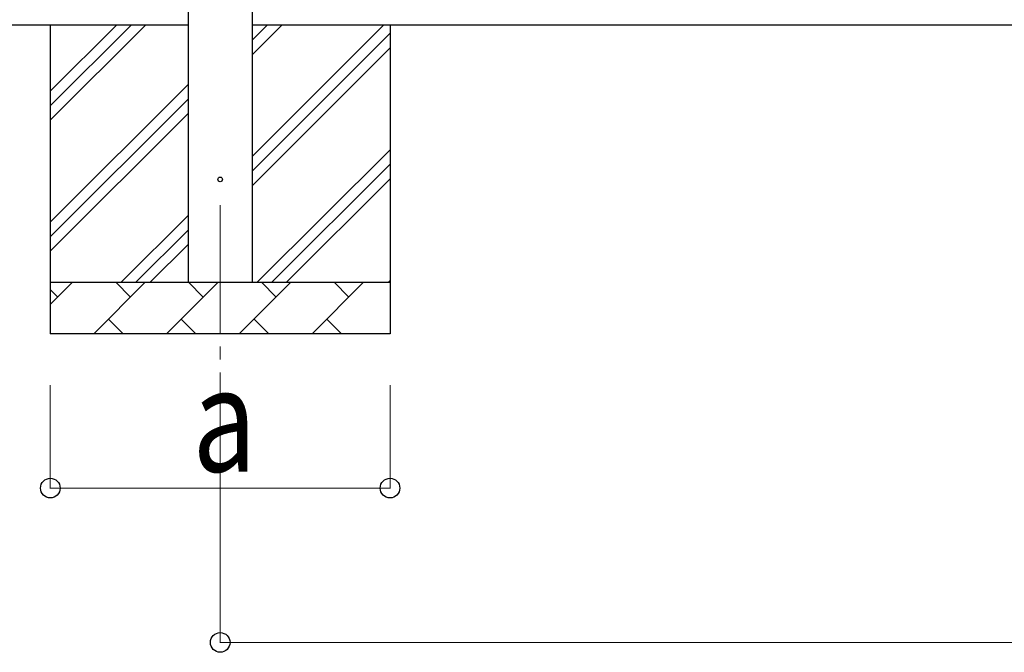
# Model space of a CAD drawing. Units: millimetres. Extents: x 0 to 37845, y 0 to 26730.
# Drawn here: x 2268 to 4181, y 3183 to 4413 of the extents above; entities that cross this region are included whole.
import ezdxf

# ---------------------------------------------------------------- set-up
doc = ezdxf.new("R2010")
doc.units = ezdxf.units.MM
doc.linetypes.add('YCENTER_1', pattern=[13, 10, -1, 1, -1])
for name, color, linetype, lineweight in [('YKK_12', 2, 'Continuous', 13), ('YKK_13', 4, 'Continuous', 30), ('YKK_A1', 4, 'Continuous', 30), ('YKK_D', 6, 'Continuous', 13)]:
    doc.layers.add(name, color=color, linetype=linetype, lineweight=lineweight)
doc.styles.add('text-b', font='extslim2.shx', dxfattribs={"width": 0.8, "bigfont": 'extfont2.shx'})

msp = doc.modelspace()

# ---------------------------------------------------------------- linework, layer by layer
at = {"layer": 'YKK_12', "linetype": 'YCENTER_1', "ltscale": 25}
msp.add_line((2657.5, 4052.5), (2657.5, 3552.5), dxfattribs=at)
at = {"layer": 'YKK_13'}
msp.add_circle((2657.5, 4102.5), 4.5, dxfattribs=at)
at = {"layer": 'YKK_A1'}
for p, q in [((2595, 6757.5), (2595, 3902.5)), ((2720, 3902.5), (2720, 6757.5)), ((2595, 4402.5), (1825, 4402.5)), ((10268, 4402.5), (2720, 4402.5))]:
    msp.add_line(p, q, dxfattribs=at)
at = {"layer": 'YKK_A1', "linetype": 'Continuous', "ltscale": 25}
for p, q in [((2327.5, 4402.5), (2327.5, 3802.5)), ((2327.5, 4217.4), (2512.6, 4402.5)), ((2327.5, 4245.7), (2484.3, 4402.5)), ((2327.5, 4274), (2456, 4402.5)), ((2720, 4147.4), (2975.1, 4402.5)), ((2720, 4345.4), (2777.2, 4402.5)), ((2720, 4373.7), (2748.9, 4402.5)), ((2987.5, 4402.5), (2987.5, 3802.5)), ((2720, 4119.1), (2987.5, 4386.6)), ((2720, 4090.8), (2987.5, 4358.3)), ((2327.5, 4019.5), (2595, 4287)), ((2327.5, 3991.2), (2595, 4258.7)), ((2327.5, 3962.9), (2595, 4230.4)), ((2729.7, 3902.5), (2987.5, 4160.3)), ((2758, 3902.5), (2987.5, 4132.1)), ((2786.3, 3902.5), (2987.5, 4103.8)), ((2465.1, 3902.5), (2595, 4032.4)), ((2493.4, 3902.5), (2595, 4004.1)), ((2521.7, 3902.5), (2595, 3975.8)), ((2984.3, 3902.5), (2987.5, 3905.8)), ((2327.5, 3902.5), (2987.5, 3902.5)), ((2327.5, 3859.6), (2370.4, 3902.5)), ((2341.9, 3873.9), (2327.5, 3888.3)), ((2411.9, 3802.5), (2511.9, 3902.5)), ((2483.3, 3873.9), (2454.8, 3902.5)), ((2553.3, 3802.5), (2653.3, 3902.5)), ((2624.7, 3873.9), (2596.2, 3902.5)), ((2694.7, 3802.5), (2794.7, 3902.5)), ((2766.1, 3873.9), (2737.6, 3902.5)), ((2836.1, 3802.5), (2936.1, 3902.5)), ((2907.6, 3873.9), (2879, 3902.5)), ((2440.4, 3831.1), (2469, 3802.5)), ((2581.8, 3831.1), (2610.4, 3802.5)), ((2723.3, 3831.1), (2751.8, 3802.5)), ((2864.7, 3831.1), (2893.2, 3802.5)), ((2987.5, 3802.5), (2327.5, 3802.5))]:
    msp.add_line(p, q, dxfattribs=at)
at = {"layer": 'YKK_D'}
for p, q in [((2327.5, 3702.5), (2327.5, 3501.5)), ((2987.5, 3702.5), (2987.5, 3501.5)), ((2657.5, 3551.5), (2657.5, 3201.5)), ((2987.5, 3502.5), (2327.5, 3502.5)), ((2657.5, 3202.5), (10394, 3202.5))]:
    msp.add_line(p, q, dxfattribs=at)
at = {"layer": 'YKK_D', "linetype": 'ByBlock', "lineweight": -2}
for centre in [(2327.5, 3502.5), (2987.5, 3502.5), (2657.5, 3202.5)]:
    msp.add_circle(centre, 19.1, dxfattribs=at)

# ---------------------------------------------------------------- texts
at = {"layer": 'YKK_D', "style": 'text-b', "width": 0.8}
msp.add_text('a', height=202.5, dxfattribs=at).set_placement((2603.5, 3534.5))

doc.saveas('drawing.dxf')
